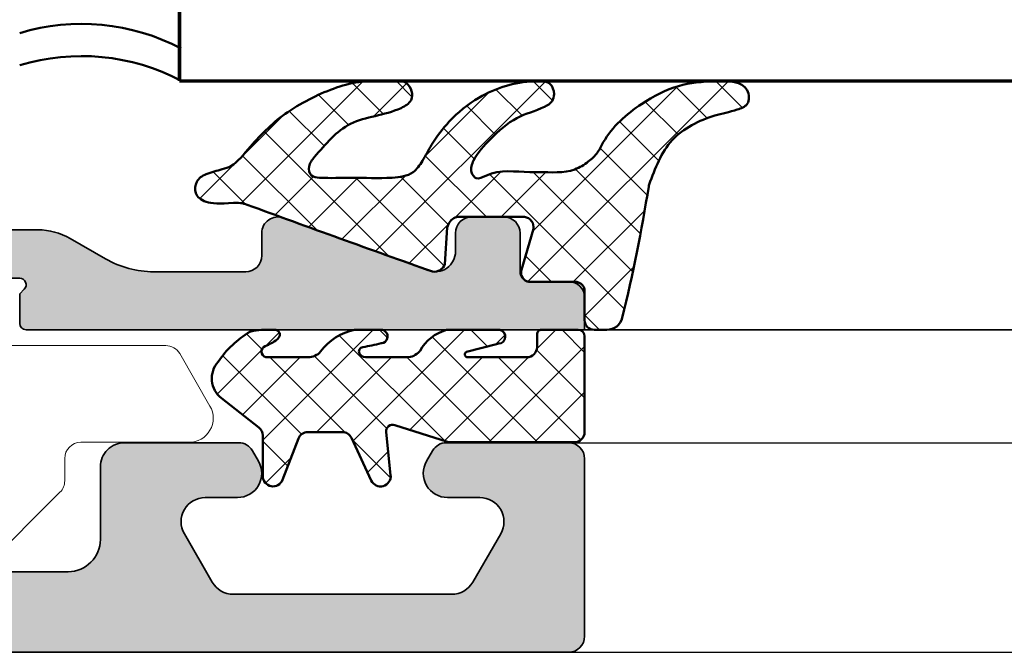
# Model space of a CAD drawing. Units: millimetres. Extents: x 25695 to 34618, y 15065 to 17276.
# Drawn here: x 28401 to 28431, y 16081 to 16100 of the extents above; entities that cross this region are included whole.
import ezdxf

# ---------------------------------------------------------------- set-up
doc = ezdxf.new("R2010")
doc.units = ezdxf.units.MM
for name, color, linetype, lineweight in [('S03_AL_Kontur', 255, 'Continuous', 35), ('S04_AL_Schraffur', 253, 'Continuous', 25), ('S05_EPDM_Kontur', 31, 'Continuous', 50), ('S13_Accessori contorno', 32, 'Continuous', 20), ('S15_Glas_Kontur', 4, 'Continuous', 70)]:
    doc.layers.add(name, color=color, linetype=linetype, lineweight=lineweight)

# ---------------------------------------------------------------- blocks, each defined once
blk = doc.blocks.new('492760-PS-6226_Rev.06')
at = {"layer": 'S04_AL_Schraffur'}
h = blk.add_hatch(color=256, dxfattribs=at)
edge = h.paths.add_edge_path()
edge.add_arc((-31.49999999999636, 26.00000000000364), 0.5, 450, 540, ccw=False)
edge.add_line((-31.49999999999636, 26.50000000000364), (-19.99999999999636, 26.50000000000364))
edge.add_arc((-19.99999999999636, 26.00000000000364), 0.5, 360, 450, ccw=False)
edge.add_line((-19.49999999999636, 26.00000000000364), (-19.49999999999636, 17.20000000000437))
edge.add_arc((-18.99999999999636, 17.20000000000437), 0.5, 540, 630)
edge.add_line((-18.99999999999636, 16.70000000000437), (-3.999999999996362, 16.70000000000437))
edge.add_arc((-3.999999999996362, 19.20000000000437), 2.5, 270, 360)
edge.add_line((-1.499999999996362, 19.20000000000437), (-1.499999999996362, 40.80000000000473))
edge.add_arc((-2.499999999996362, 40.80000000000473), 1, 360, 450)
edge.add_line((-2.499999999996362, 41.80000000000473), (-4.749999999996362, 41.80000000000473))
edge.add_arc((-4.749999999996362, 42.55000000000473), 0.75, 180, 270, ccw=False)
edge.add_line((-5.499999999996362, 42.55000000000473), (-5.499999999996362, 46.0788675134645))
edge.add_arc((-4.999999999996362, 46.07886751346632), 0.5, 120.00000000006241, 180.0000000002084, ccw=False)
edge.add_line((-5.249999999996362, 46.51188021535745), (-4.924999999995634, 46.69951905284324))
edge.add_arc((-4.549999999995634, 46.05000000000473), 0.75000000000016, 360, 479.9999999999929, ccw=False)
edge.add_line((-3.799999999995634, 46.05000000000473), (-3.799999999995634, 45.05000000000473))
edge.add_arc((-3.049999999995634, 45.05000000000473), 0.75, 540, 659.999999999993)
edge.add_line((-2.674999999995634, 44.40048094716622), (-1.174999999995634, 45.26650635095029))
edge.add_arc((-1.549999999995634, 45.91602540378699), 0.7499999999985847, 300.0000000000625, 360.0000000001389)
edge.add_line((-0.7999999999956344, 45.91602540378881), (-0.7999999999956344, 52.68397459622065))
edge.add_arc((-1.549999999995634, 52.68397459622247), 0.75, 359.9999999998611, 419.9999999999376)
edge.add_line((-1.174999999995634, 53.33349364905916), (-2.674999999995634, 54.19951905284324))
edge.add_arc((-3.049999999995634, 53.55000000000473), 0.75000000000016, 420.000000000007, 540)
edge.add_line((-3.799999999995634, 53.55000000000473), (-3.799999999995634, 52.55000000000473))
edge.add_arc((-4.549999999995634, 52.55000000000473), 0.75, 240.0000000000071, 360, ccw=False)
edge.add_line((-4.924999999995634, 51.90048094716622), (-5.249999999996362, 52.08811978465201))
edge.add_arc((-4.999999999996362, 52.52113248654314), 0.4999999999990565, 179.9999999997916, 239.9999999999376, ccw=False)
edge.add_line((-5.499999999996362, 52.52113248654496), (-5.499999999996362, 56.30000000000473))
edge.add_arc((-4.999999999996362, 56.30000000000473), 0.5, 450, 540, ccw=False)
edge.add_line((-4.999999999996362, 56.80000000000473), (0.500000000003638, 56.80000000000473))
edge.add_arc((0.500000000003638, 56.30000000000473), 0.5, 360, 450, ccw=False)
edge.add_line((1.000000000003638, 56.30000000000473), (1.000000000003638, 3.637978807091713e-12))
edge.add_line((1.000000000003638, 3.637978807091713e-12), (-2.399999999994179, 3.637978807091713e-12))
edge.add_line((-2.399999999994179, 3.637978807091713e-12), (-3.499999999996362, 1.100000000004002))
edge.add_line((-3.499999999996362, 1.100000000004002), (-3.499999999996362, 1.700000000004366))
edge.add_line((-3.499999999996362, 1.700000000004366), (-1.999999999996362, 1.700000000004366))
edge.add_arc((-1.999999999996362, 2.700000000004366), 1, 270, 360)
edge.add_line((-0.999999999996362, 2.700000000004366), (-0.999999999996362, 4.000000000003638))
edge.add_arc((-1.999999999996362, 4.000000000003638), 1, 360, 450)
edge.add_line((-1.999999999996362, 5.000000000003638), (-7.999999999996362, 5.000000000003638))
edge.add_arc((-8.499999999996362, 4.475000000004002), 0.7249999999997366, 406.3971810272765, 493.6028189727235)
edge.add_line((-8.999999999996362, 5.000000000003638), (-15.99999999999636, 5.000000000003638))
edge.add_arc((-15.99999999999636, 4.000000000003638), 1, 450, 540)
edge.add_line((-16.99999999999636, 4.000000000003638), (-16.99999999999636, 2.700000000004366))
edge.add_arc((-15.99999999999636, 2.700000000004366), 1, 540, 630)
edge.add_line((-15.99999999999636, 1.700000000004366), (-13.49999999999636, 1.700000000004366))
edge.add_line((-13.49999999999636, 1.700000000004366), (-13.49999999999636, 1.200000000004366))
edge.add_arc((-14.49999999999636, 1.200000000004366), 1, 270, 360, ccw=False)
edge.add_line((-14.49999999999636, 0.2000000000043656), (-18.99999999999636, 0.2000000000043656))
edge.add_line((-18.99999999999636, 0.2000000000043656), (-18.99999999999636, 3.637978807091713e-12))
edge.add_line((-18.99999999999636, 3.637978807091713e-12), (-23.49999999999636, 3.637978807091713e-12))
edge.add_arc((-23.99999999999636, -0.5249999999959982), 0.7249999999997366, 406.3971810272765, 493.6028189727235)
edge.add_line((-24.49999999999636, 3.637978807091713e-12), (-58.50000000045475, 3.637978807091713e-12))
edge.add_arc((-59.00000000045475, -0.5249999999959982), 0.7249999999997366, 406.3971810272765, 493.6028189727235)
edge.add_line((-59.50000000045475, 3.637978807091713e-12), (-64.99999999999636, 3.637978807091713e-12))
edge.add_arc((-64.99999999999636, 0.500000000003638), 0.5, 180, 270, ccw=False)
edge.add_line((-65.49999999999636, 0.500000000003638), (-65.49999999999636, 0.7000000000043656))
edge.add_arc((-65.79999999999563, 0.7000000000043656), 0.2999999999992724, 360, 450)
edge.add_line((-65.79999999999563, 1.000000000005457), (-66.24999999999636, 1.000000000003638))
edge.add_arc((-66.51752059199134, 0.921163553462975), 0.2788950563285473, 376.419876418915, 451.1645893731334)
edge.add_line((-66.523188999985, 1.200001000004704), (-66.97678299998734, 1.200001000004704))
edge.add_arc((-66.98244365946812, 0.9211329043610021), 0.2789255417377589, 448.8371299263512, 523.5754054445912)
edge.add_line((-67.24998699998832, 1.000000000003638), (-69.1299979999967, 1.000000000003638))
edge.add_arc((-69.12999799999307, 1.30000000000291), 0.2999999999992724, 179.9999999996526, 269.9999999993052, ccw=False)
edge.add_line((-69.42999799999234, 1.300000000004729), (-69.42999799999598, 2.279974319048051))
edge.add_arc((-69.1299979999967, 2.279974319046232), 0.2999999999992724, 449.9999999993052, 539.9999999996526, ccw=False)
edge.add_line((-69.12999799999307, 2.579974319047324), (-66.36999999999534, 2.579974319047324))
edge.add_arc((-66.36999999999898, 2.699974319046305), 0.1199999999989814, 270.000000001737, 360.0000000008685)
edge.add_line((-66.24999999999636, 2.699974319048124), (-66.24999999999636, 7.000000000003638))
edge.add_arc((-66.74999999999636, 7.000000000003638), 0.5, 360, 450)
edge.add_line((-66.74999999999636, 7.500000000003638), (-67.44999999999345, 7.500000000003638))
edge.add_line((-67.44999999999345, 7.500000000003638), (-69.84282032302144, 6.118504542382652))
edge.add_arc((-69.91188021534617, 6.238119784653463), 0.1381197846487179, 173.8785150859416, 300.0000000001781, ccw=False)
edge.add_arc((-65.07772230941919, 5.719663837655389), 4.999999999997729, 505.3088846608718, 533.8785150860563, ccw=False)
edge.add_arc((-69.5999999999949, 8.850000000004002), 0.500000000000619, 325.308884660885, 394.691115339115)
edge.add_arc((-65.07772230941919, 11.98033616235807), 5.000000000001242, 186.1214849139807, 214.6911153391796, ccw=False)
edge.add_arc((-69.91188021534981, 11.46188021535636), 0.1381197846474936, 59.99999999851502, 186.1214849140584, ccw=False)
edge.add_line((-69.84282032302144, 11.58149545762717), (-67.44999999999345, 10.20000000000437))
edge.add_line((-67.44999999999345, 10.20000000000437), (-66.74999999999636, 10.20000000000437))
edge.add_arc((-66.74999999999636, 10.70000000000437), 0.5, 270, 360)
edge.add_line((-66.24999999999636, 10.70000000000437), (-66.24999999999636, 15.0000256809617))
edge.add_arc((-66.36999999999898, 15.0000256809617), 0.1200000000026193, 360, 449.999999998263)
edge.add_line((-66.36999999999534, 15.1200256809625), (-69.1299979999967, 15.1200256809625))
edge.add_arc((-69.12999799999307, 15.42002568096177), 0.2999999999992724, 180, 269.9999999993052, ccw=False)
edge.add_line((-69.42999799999234, 15.42002568096177), (-69.42999799999598, 16.40000000000509))
edge.add_arc((-69.1299979999967, 16.40000000000509), 0.2999999999992724, 450, 540, ccw=False)
edge.add_line((-69.1299979999967, 16.70000000000437), (-67.24998699998469, 16.70000000000437))
edge.add_arc((-66.98244365946084, 16.77886709564518), 0.2789255417373517, 196.424594554839, 271.1628700721621)
edge.add_line((-66.97678299998734, 16.4999990000033), (-66.523188999985, 16.49999900000512))
edge.add_arc((-66.51752059199134, 16.77883644654503), 0.2788950563242019, 268.835410626859, 343.580123581085)
edge.add_line((-66.24999999999636, 16.70000000000437), (-65.69999999999345, 16.70000000000437))
edge.add_arc((-65.69999999998981, 16.90000000000509), 0.2000000000007276, 269.9999999989578, 360)
edge.add_line((-65.49999999999272, 16.90000000000509), (-65.49999999999636, 21.12867965644546))
edge.add_arc((-64.74999999999636, 21.12867965644546), 0.75, 495.00000000009834, 540, ccw=False)
edge.add_line((-65.28033008588682, 21.65900974233409), (-63.71966991410591, 23.219669914115))
edge.add_arc((-64.24999999999636, 23.75000000000546), 0.7500000000007697, 315, 450)
edge.add_line((-64.24999999999636, 24.50000000000546), (-64.74999999999636, 24.50000000000364))
edge.add_arc((-64.74999999999636, 25.25000000000364), 0.75, 180, 270, ccw=False)
edge.add_line((-65.49999999999636, 25.25000000000364), (-65.49999999999636, 26.00000000000364))
edge.add_arc((-64.99999999999636, 26.00000000000364), 0.5, 450, 540, ccw=False)
edge.add_line((-64.99999999999636, 26.50000000000364), (-53.49999999999636, 26.50000000000364))
edge.add_arc((-53.49999999999636, 26.00000000000364), 0.5, 360, 450, ccw=False)
edge.add_line((-52.99999999999636, 26.00000000000364), (-52.99999999999636, 16.90000000000509))
edge.add_arc((-52.79999999999563, 16.90000000000509), 0.2000000000007276, 540, 630)
edge.add_line((-52.79999999999563, 16.70000000000618), (-32.19999999999345, 16.70000000000437))
edge.add_arc((-32.19999999998981, 16.90000000000509), 0.2000000000007276, 269.9999999989578, 360)
edge.add_line((-31.99999999999272, 16.90000000000509), (-31.99999999999636, 26.00000000000364))
edge = h.paths.add_edge_path(flags=16)
edge.add_arc((-55.29999999999563, 24.00000000000364), 0.5, 360, 450)
edge.add_line((-55.29999999999563, 24.50000000000364), (-60.99999999999636, 24.50000000000364))
edge.add_arc((-60.99999999999636, 24.00000000000364), 0.5, 450, 540)
edge.add_line((-61.49999999999636, 24.00000000000364), (-61.49999999999636, 23.77071067812358))
edge.add_arc((-64.29999999999563, 23.77071067812176), 2.799999999999272, 314.99999999994736, 360.00000000003723, ccw=False)
edge.add_line((-62.32010101267588, 21.79081169079836), (-63.55355339058951, 20.55735931288473))
edge.add_arc((-63.19999999999709, 20.20380592228867), 0.5000000000013706, 494.9999999997052, 539.9999999997915)
edge.add_line((-63.69999999999709, 20.20380592229048), (-63.69999999999345, 17.20000000000437))
edge.add_arc((-63.19999999999709, 17.20000000000255), 0.499999999996362, 539.9999999997915, 630.0000000004169)
edge.add_line((-63.19999999999345, 16.70000000000437), (-55.29999999999563, 16.70000000000255))
edge.add_arc((-55.29999999999563, 17.20000000000255), 0.5, 270, 360)
edge.add_line((-54.79999999999563, 17.20000000000255), (-54.79999999999563, 24.00000000000364))
edge = h.paths.add_edge_path(flags=16)
edge.add_arc((-18.49999999999636, 11.50000000000364), 0.5, 540, 630)
edge.add_line((-18.49999999999636, 11.00000000000364), (-17.49999999999636, 11.00000000000364))
edge.add_arc((-17.49999999999636, 10.50000000000364), 0.5, 360, 450, ccw=False)
edge.add_line((-16.99999999999636, 10.50000000000364), (-16.99999999999636, 7.300000000004729))
edge.add_arc((-16.49999999999636, 7.300000000004729), 0.5, 540, 630)
edge.add_line((-16.49999999999636, 6.800000000004729), (-1.999999999996362, 6.800000000004729))
edge.add_arc((-1.999999999996362, 7.300000000004729), 0.5, 270, 360)
edge.add_line((-1.499999999996362, 7.300000000004729), (-1.499999999996362, 14.40000000000509))
edge.add_arc((-1.999999999996362, 14.40000000000509), 0.5, 360, 450)
edge.add_line((-1.999999999996362, 14.90000000000509), (-18.49999999999636, 14.90000000000509))
edge.add_arc((-18.49999999999636, 14.40000000000509), 0.5, 450, 540)
edge.add_line((-18.99999999999636, 14.40000000000509), (-18.99999999999636, 11.50000000000364))
edge = h.paths.add_edge_path(flags=16)
edge.add_arc((-21.79999999999563, 17.20000000000437), 0.5, 270, 360)
edge.add_line((-21.29999999999563, 17.20000000000437), (-21.29999999999563, 24.00000000000364))
edge.add_arc((-21.79999999999563, 24.00000000000364), 0.5, 360, 450)
edge.add_line((-21.79999999999563, 24.50000000000364), (-29.69999999999345, 24.50000000000364))
edge.add_arc((-29.69999999999345, 24.00000000000364), 0.5, 450, 540)
edge.add_line((-30.19999999999345, 24.00000000000364), (-30.19999999999345, 17.20000000000437))
edge.add_arc((-29.69999999999345, 17.20000000000437), 0.5, 540, 630)
edge.add_line((-29.69999999999345, 16.70000000000437), (-21.79999999999563, 16.70000000000437))
edge = h.paths.add_edge_path(flags=16)
edge.add_line((-48.59999999999491, 14.70000000001892), (-48.59999999999491, 14.40000000000327))
edge.add_line((-48.59999999999491, 14.40000000000327), (-50.59999999999491, 14.40000000000327))
edge.add_line((-50.59999999999491, 14.40000000000327), (-50.59999999999491, 14.70000000000437))
edge.add_line((-50.59999999999491, 14.70000000000437), (-54.09999999999491, 14.70000000000437))
edge.add_arc((-54.09999999999491, 14.20000000000437), 0.5, 450, 540)
edge.add_line((-54.59999999999491, 14.20000000000437), (-54.59999999999491, 10.50000000000364))
edge.add_arc((-55.59999999999491, 10.50000000000364), 1, 270, 360, ccw=False)
edge.add_line((-55.59999999999491, 9.500000000003638), (-56.59999999999491, 9.500000000003638))
edge.add_arc((-56.59999999999491, 10.50000000000364), 1, 180, 270, ccw=False)
edge.add_line((-57.59999999999491, 10.50000000000364), (-57.59999999999491, 10.60589256539606))
edge.add_arc((-57.29999999999563, 10.60589256539424), 0.2999999999992724, 408.6827937376918, 539.9999999996526, ccw=False)
edge.add_arc((-58.99999999999272, 12.30000000000473), 2.399999999998582, 322.2661154361792, 397.7338845638208)
edge.add_arc((-57.29999999999563, 13.99410743461522), 0.2999999999992236, 180, 311.3172062623082, ccw=False)
edge.add_line((-57.59999999999491, 13.99410743461522), (-57.59999999999491, 14.36215906273537))
edge.add_arc((-58.09999999999127, 14.36215906273537), 0.499999999996362, 360, 426.421821522072)
edge.add_arc((-58.99999999999636, 12.30000000000473), 2.750000000000709, 426.421821521755, 473.578178478245)
edge.add_arc((-59.89999999999418, 14.36215906273537), 0.5000000000011102, 473.5781784786921, 540)
edge.add_line((-60.39999999999418, 14.36215906273537), (-60.39999999999418, 13.9941074346134))
edge.add_arc((-60.69999999999345, 13.99410743461522), 0.2999999999992724, 228.6827937376918, 359.99999999965263, ccw=False)
edge.add_arc((-58.99999999999636, 12.30000000000473), 2.399999999998582, 502.2661154361792, 577.7338845638208)
edge.add_arc((-60.69999999999345, 10.60589256539424), 0.2999999999992236, 360, 491.3172062623082, ccw=False)
edge.add_line((-60.39999999999418, 10.60589256539424), (-60.39999999999418, 10.50000000000364))
edge.add_arc((-61.39999999999418, 10.50000000000364), 1, 270, 360, ccw=False)
edge.add_line((-61.39999999999418, 9.500000000003638), (-63.25, 9.500000000003638))
edge.add_arc((-63.25, 9.000000000003638), 0.5, 450, 540)
edge.add_line((-63.75, 9.000000000003638), (-63.75, 2.500000000003638))
edge.add_arc((-63.25, 2.500000000003638), 0.5, 540, 630)
edge.add_line((-63.25, 2.000000000003638), (-19.49999999999636, 2.000000000005457))
edge.add_arc((-19.49999999999636, 2.500000000005457), 0.5, 270, 360)
edge.add_line((-18.99999999999636, 2.500000000005457), (-18.99999999999636, 7.400000000005093))
edge.add_arc((-19.49999999999636, 7.400000000005093), 0.5, 360, 450)
edge.add_line((-19.49999999999636, 7.900000000005093), (-25.79999999998836, 7.900000000005093))
edge.add_arc((-25.79999999998836, 8.900000000005093), 1, 180, 270, ccw=False)
edge.add_line((-26.79999999998836, 8.900000000005093), (-26.79999999998836, 9.900000000005093))
edge.add_arc((-25.79999999998836, 9.900000000005093), 1, 450, 540, ccw=False)
edge.add_line((-25.79999999998836, 10.90000000000509), (-25.69410743459957, 10.90000000000509))
edge.add_arc((-25.69410743459957, 10.600000000004), 0.3000000000010914, 318.68279373769184, 450, ccw=False)
edge.add_arc((-23.99999999998909, 12.30000000000291), 2.400000000000021, 232.2661154362057, 307.7338845638208)
edge.add_arc((-22.3058925653786, 10.600000000004), 0.2999999999980226, 90, 221.3172062620473, ccw=False)
edge.add_line((-22.3058925653786, 10.90000000000327), (-21.93784093725844, 10.90000000000509))
edge.add_arc((-21.93784093725844, 11.40000000000509), 0.5, 270, 336.4218215214989)
edge.add_arc((-23.99999999998909, 12.30000000000473), 2.750000000000709, 336.421821521755, 383.5781784782102)
edge.add_arc((-21.93784093725844, 13.20000000000437), 0.499999999999655, 383.5781784783101, 450)
edge.add_line((-21.93784093725844, 13.70000000000437), (-22.3058925653786, 13.70000000000437))
edge.add_arc((-22.3058925653786, 14.00000000000546), 0.3000000000010914, 138.6827937376918, 270, ccw=False)
edge.add_arc((-23.99999999998909, 12.30000000000473), 2.40000000000146, 412.2661154362324, 487.7338845637942)
edge.add_arc((-25.69410743459957, 14.00000000000546), 0.2999999999980226, 270, 401.31720626204725, ccw=False)
edge.add_line((-25.69410743459957, 13.70000000000618), (-25.79999999998836, 13.70000000000437))
edge.add_arc((-25.79999999998836, 14.70000000000437), 1, 180, 270, ccw=False)
edge.add_line((-26.79999999998836, 14.70000000000437), (-30.799999999992, 14.70000000000437))
edge.add_line((-30.799999999992, 14.70000000000437), (-30.79999999999563, 14.40000000000327))
edge.add_line((-30.79999999999563, 14.40000000000327), (-32.79999999999563, 14.40000000000327))
edge.add_line((-32.79999999999563, 14.40000000000327), (-32.799999999992, 14.70000000001892))
edge.add_line((-32.799999999992, 14.70000000001892), (-48.59999999999491, 14.70000000001892))
at = {"layer": 'S03_AL_Kontur'}
for p, q in [((-4.999999999996362, 56.80000000000473), (0.500000000003638, 56.80000000000473)), ((-5.499999999996362, 52.52113248654496), (-5.499999999996362, 56.30000000000473)), ((1.000000000003638, 56.30000000000473), (1.000000000003638, 3.637978807091713e-12)), ((-1.174999999995634, 53.33349364905916), (-2.674999999995634, 54.19951905284324)), ((-3.799999999995634, 53.55000000000473), (-3.799999999995634, 52.55000000000473)), ((-0.7999999999956344, 45.91602540378881), (-0.7999999999956344, 52.68397459622065)), ((-4.924999999995634, 51.90048094716622), (-5.249999999996362, 52.08811978465201)), ((-5.249999999996362, 46.51188021535563), (-4.924999999995634, 46.69951905284324)), ((-5.499999999996362, 42.55000000000473), (-5.499999999996362, 46.0788675134645)), ((-3.799999999995634, 46.05000000000473), (-3.799999999995634, 45.05000000000473)), ((-2.674999999995634, 44.40048094716622), (-1.174999999995634, 45.26650635095029)), ((-2.499999999996362, 41.80000000000473), (-4.749999999996362, 41.80000000000473)), ((-1.499999999996362, 19.20000000000437), (-1.499999999996362, 40.80000000000473))]:
    blk.add_line(p, q, dxfattribs=at)
for centre, radius, start, end in [((-4.999999999996362, 56.30000000000473), 0.5, 90, 180), ((0.500000000003638, 56.30000000000473), 0.5, 0, 90), ((-3.049999999995634, 53.55000000000473), 0.7499999999999528, 59.99999999998969, 180), ((-1.549999999995634, 52.68397459622065), 0.7500000000000142, 0, 59.99999999998969), ((-4.999999999996362, 52.52113248654496), 0.4999999999998327, 180, 239.9999999999897), ((-4.549999999995634, 52.55000000000473), 0.7499999999999574, 239.9999999999897, 0), ((-4.549999999995634, 46.05000000000473), 0.7499999999999774, 0, 120.0000000000103), ((-4.999999999996362, 46.0788675134645), 0.500000000000071, 120.0000000000103, 180), ((-1.549999999995634, 45.91602540378881), 0.7499999999999806, 300.0000000000103, 0), ((-3.049999999995634, 45.05000000000473), 0.7499999999999716, 180, 300.0000000000103), ((-4.749999999996362, 42.55000000000473), 0.75, 180, 270), ((-2.499999999996362, 40.80000000000473), 1, 0, 90)]:
    blk.add_arc(centre, radius, start, end, dxfattribs=at)
blk = doc.blocks.new('492880')
at = {"rotation": 90}
blk.add_blockref('492760-PS-6226_Rev.06', (-9.094947017729282e-13, 4), dxfattribs=at)
blk = doc.blocks.new('492660')
at = {"layer": 'S04_AL_Schraffur'}
h = blk.add_hatch(color=256, dxfattribs=at)
h.dxf.hatch_style = 1
edge = h.paths.add_edge_path()
edge.add_line((-0.2308728302432428, -1.700000150308369), (-0.3737042107665616, -1.558111376203556))
edge.add_arc((-0.5146565991235548, -1.70000015030746), 0.199999999999954, 45.18968510421131, 180.0000000000366)
edge.add_line((-0.7146565991224634, -1.70000015030746), (-0.7146565991224636, -3.20000015030746))
edge.add_line((-0.7146565991224634, -3.20000015030746), (-1.491284560513123, -7.19540464799536))
edge.add_arc((-1.982098152237086, -7.100000150307096), 0.5000000000006536, -89.99999999998857, -11.000000000007674, ccw=False)
edge.add_line((-1.982098152237086, -7.600000150308006), (-2.314656599121861, -7.600000150308006))
edge.add_arc((-2.314656599122827, -7.100000150307096), 0.5000000000000568, -179.99999999999352, -89.99999999999352, ccw=False)
edge.add_line((-2.814656599122827, -7.100000150308006), (-2.814656599122827, -7.000000150308438))
edge.add_arc((-2.6146565991221, -7.000000150307642), 0.2000000000000739, -269.9999999999918, -179.99999999997556, ccw=False)
edge.add_line((-2.6146565991221, -6.800000150307824), (-2.214656599121781, -6.800000150307824))
edge.add_line((-2.214656599122463, -6.800000150307824), (-2.214656599122462, -1.135898535170099))
edge.add_arc((-0.2146565991224634, -1.135898535169872), 2.000000000000526, 149.9999999999955, 179.9999999999984, ccw=False)
edge.add_line((-1.946707406690621, -0.135898535169872), (-1.316580387768852, 0.9555134768244213))
edge.add_arc((-3.914656599123191, 2.455513476824308), 3.000000000000188, -29.99999999999919, 3.244165775092787e-12)
edge.add_line((-0.914656599123191, 2.455513476824308), (-0.9146565991232474, 5.30001853910278))
edge.add_arc((-1.414656599123191, 5.300018539102894), 0.4999999999999574, -1.641166215635175e-12, 89.99987960273062)
edge.add_line((-1.414655548458541, 5.800018539101984), (-2.114656598961346, 5.800000594221729))
edge.add_arc((-2.1146565991221, 6.300000594222183), 0.5000000000000284, -199.99999999999898, -89.99999998149929, ccw=False)
edge.add_line((-2.584502909516232, 6.471010665884933), (-0.9526522040998195, 10.95448363093783))
edge.add_arc((-1.544689034149997, 11.16996741466573), 0.6300324350274968, -19.99999999999671, 90.00000000000125)
edge.add_line((-1.544689034149997, 11.79999984969254), (-2.114656599122782, 11.79999984969254))
edge.add_arc((-2.1146565991221, 12.29999984969254), 0.4999999999995453, -180, -90, ccw=False)
edge.add_line((-2.6146565991221, 12.29999984969254), (-2.6146565991221, 13.29999984969322))
edge.add_arc((-2.1146565991221, 13.29999984969345), 0.4999999999997726, 90, 180, ccw=False)
edge.add_line((-2.1146565991221, 13.79999984969254), (-0.9146565991221678, 13.79999984969254))
edge.add_arc((-0.914656599123191, 14.09999984969272), 0.3000000000000966, -89.99999999999457, 1.627171775036735e-11)
edge.add_line((-0.6146565991220996, 14.09999984969272), (-0.6146565991223267, 15.29999984969254))
edge.add_arc((-0.1146565991220996, 15.29999984969345), 0.4999999999999147, -270.0000000000033, -179.99999999999022, ccw=False)
edge.add_line((-0.1146565991220996, 15.79999984969254), (0.8853434008779573, 15.79999984969254))
edge.add_line((0.8853434008779004, 15.79999984969254), (0.8853434008784661, -1.500000150308097))
edge.add_arc((0.6853434008771728, -1.500000150307642), 0.1999999999998181, -89.99999999996737, 0, ccw=False)
edge.add_line((0.6853434008771728, -1.70000015030746), (-0.2308728302444933, -1.700000150307915))
at = {"layer": 'S03_AL_Kontur'}
blk.add_lwpolyline([(-0.2308728302432428, -1.700000150308369), (-0.3737042107677553, -1.55811137620276, 0.6669821237913515), (-0.7146565991224634, -1.70000015030746), (-0.7146565991224634, -3.20000015030746), (-1.491284560514032, -7.195404647995019, -0.3590366865768413), (-1.982098152237086, -7.600000150308006), (-2.314656599122827, -7.600000150308006, -0.414213562373095), (-2.814656599122827, -7.100000150308006), (-2.814656599122827, -7.000000150307642, -0.4142135623731783), (-2.6146565991221, -6.800000150307824), (-2.214656599122463, -6.800000150307824), (-2.214656599122463, -1.135898535169872, -0.1316524975874086), (-1.946707406690621, -0.135898535169872), (-1.316580387769136, 0.9555134768243079, 0.1316524975874064), (-0.914656599123191, 2.455513476824308), (-0.914656599123191, 5.300018539102894, 0.4142129469082927), (-1.414655548458541, 5.800018539101984), (-2.11465659896021, 5.800000594222183, -0.5205670506543459), (-2.584502909516232, 6.471010665884933), (-0.9526522040996497, 10.95448363093783, 0.5205670505517321), (-1.544689034149997, 11.79999984969254), (-2.1146565991221, 11.79999984969254, -0.414213562373095), (-2.6146565991221, 12.29999984969254), (-2.6146565991221, 13.29999984969345, -0.414213562373095), (-2.1146565991221, 13.79999984969254), (-0.914656599123191, 13.79999984969254, 0.4142135623731503), (-0.6146565991220996, 14.09999984969272), (-0.6146565991220996, 15.29999984969254, -0.4142135623731616), (-0.1146565991220996, 15.79999984969254), (0.8853434008779004, 15.79999984969254), (0.8853434008779004, -1.500000150307642, -0.4142135623729286), (0.6853434008771728, -1.70000015030746)], format="xyb", close=True, dxfattribs=at)
blk = doc.blocks.new('265057')
at = {"layer": 'S13_Accessori contorno'}
blk.add_lwpolyline([(8.239368993106268, 10.11697761565657, -0.1763269807084602), (7.917975188263256, 9.999999837215825), (1.471648141883236, 9.99999983721591, -0.2679491924311263), (1.038635439990969, 10.2499998372158), (0.1004412525578005, 11.87499983721582, -0.5773502691896258), (0.7499603053962005, 12.99999983721574), (4.099960305396223, 12.99999983721594, 0.4142135623730451), (4.599960305396223, 13.49999983721594), (4.599960305396337, 14.19289305603303, -0.1989123673796517), (4.746406914803003, 14.54644644662622), (7.053513695989466, 16.85355322781285, -0.1989123673796284), (7.407067086582799, 16.9999998372196), (25.59996030539651, 16.99999983722179, -0.4142135623731008), (28.59996030539634, 13.99999983722174), (28.59996030539639, 0.4999998372216794, -0.4142135623729452), (28.09996030539656, -1.627780932267342e-07), (26.44214741160266, -1.627789174563077e-07, -0.3152987888791162), (25.97230110120944, 0.3289897655583047), (21.35568798663513, 13.01303005220919, 0.3152987888789791), (19.94614905545626, 13.99999983722068), (13.59491514431278, 13.99999983722077, 0.1763269807084084), (12.30933992493993, 13.53208872345891)], format="xyb", close=True, dxfattribs=at)
blk = doc.blocks.new('A$C773036E9')
at = {"layer": 'S05_EPDM_Kontur'}
for p, q in [((1.114397309720516e-05, 12.36340640309572), (1.114397309720516e-05, 12.75698265554092)), ((1.202355527384498, 12.06822421376637), (0.2951933333097259, 12.06822421376637)), ((1.484720020263921, 10.34426729160987), (1.484720020263921, 11.82490704983138)), ((3.126902123884065, 10.47909752055784), (1.859600716757996, 10.11260156558637)), ((3.500906475463125, 8.144894190707419), (3.500906475463125, 10.20755927835125)), ((2.040559646360634, 7.740336678722088), (3.174347986532666, 7.813705210068292))]:
    blk.add_line(p, q, dxfattribs=at)
for centre, radius, start, end in [((12.0833723490141, -34.54864753442234), 49.19703155587658, 98.92989214209986, 103.7680277022998), ((4.400156028576021, 14.34843131331218), 0.3, 278.9298921479948, 290.0409282893152), ((0.491981459519593, 12.75698265555184), 0.4919703155512104, 103.7680277022998, 180.0000000012506), ((0.2951933333097259, 12.363406403103), 0.2951821893378854, 180.0000000014591, 270), ((1.199877363760606, 11.77985072283627), 0.2883841388949048, 8.98855615816359, 90.4923643182673), ((3.189972463544109, 10.17263035842188), 0.3128897397095141, 6.409477787419855, 101.6289992914586), ((1.775417728873435, 10.39552514086972), 0.2951821893365802, 190.0000000002695, 286.5702019405128), ((3.080086216228665, 8.246739267222438), 0.4431746563108321, 282.2804305424953, 335.2402551172993), ((3.300906475466036, 8.144894190707419), 0.2, 335.2402551174886, 0), ((2.146765006502392, 7.411929055047949), 0.3451538002255443, 107.920944294886, 189.8932067743499), ((479.0388851167882, 176.5382642978038), 506.3341747254087, 199.5201465225094, 200.2104608911862), ((7.413775727094617, 6.357939437453751), 0.3, 2.492758129934644, 37.08303125008486), ((2.940222674376855, 1.272684237148496), 1, 355.0599889775182, 20.03202912878601)]:
    blk.add_arc(centre, radius, start, end, dxfattribs=at)
for points, knots in [([(4.502963421618915, 14.06659689368462), (5.004715751085314, 14.24962581195723), (5.993141492843279, 14.61751064011332), (6.617263641302998, 15.85329001558057), (6.772135060549772, 16.66452142012349), (6.966852662219026, 17.19321467219197), (7.720906475478841, 17.1426037360543), (7.720596611376095, 16.00709076511339), (7.633565246062062, 14.94554054255786), (6.972741990706709, 13.6826578023647), (6.220760991454881, 12.82792811721083), (5.47479071647831, 12.47748608849724), (5.187635646383569, 12.16934854791543), (4.82960746743629, 11.58772183951442), (4.89706992617721, 10.92616646866736), (4.877496591529052, 10.00643194457007), (5.010642733126588, 9.372029341018788), (4.618638313702832, 8.716972998667188), (4.932683914048539, 8.501741307252814), (5.421106509551464, 8.674801346878667), (5.96814583332889, 9.18661959954261), (6.625220474401431, 9.902910028013139), (6.800258373761608, 10.63120659249762), (7.050601229544554, 11.07963883442062), (7.35093707426131, 11.14980304670826), (7.720906475478841, 11.01376253775743), (7.720906475478841, 10.33495980770749), (7.595831279795675, 9.61797122590724), (7.183491754905845, 8.682417100895691), (6.554231646201515, 7.907057447901025), (5.837375669048924, 7.366174756698456), (5.274568279019149, 7.07407090597917), (4.782330127003661, 6.740479084040999), (4.673339930661314, 5.890399568543216), (4.740500840132881, 4.926719494698773), (4.690782249315816, 4.129570168766804), (4.738467718583706, 3.560119324527477), (5.105297115784197, 3.488758724019135), (5.665062352440145, 3.960882110801322), (6.617526589347108, 4.757418200297252), (6.632760654763842, 5.992868407502101), (7.061167731684691, 6.721240358794603), (7.418959734466625, 6.740880928842671), (7.593346328969346, 6.617894071874616), (7.653104489116231, 6.538830961915664)], [0.02834311253226469, 0.02834311253226469, 0.02834311253226469, 0.02834311253226469, 1.581689849256845, 3.101895918743737, 3.823538389756501, 4.17859950314143, 4.616943205898695, 5.616651720175156, 6.794457119152284, 8.063842405181912, 9.743480245977022, 10.10755349902486, 10.50834311329185, 10.98920583476487, 12.11091403360225, 12.38813428748946, 13.75594238706191, 14.05904638465249, 14.29870274848925, 14.66693475813141, 15.51282041267416, 16.56050710558234, 17.48481506525818, 17.77252688175495, 18.00656415985264, 18.35678820826625, 18.84009592308239, 19.75449490989827, 20.64291246861688, 21.82807444473044, 22.72642065825579, 23.30175654496693, 23.75641841227239, 24.42202247358366, 25.68418149442006, 26.68044338541587, 26.92999561465789, 27.22541608957355, 27.56297328898493, 29.08024894406559, 30.7208260701134, 31.11519065406983, 31.39346446143818, 31.69200902693188, 31.69200902693188, 31.69200902693188, 31.69200902693188]), ([(7.713491845082899, 6.370987371305091), (7.720906475486117, 6.20067042575829), (7.720906475478841, 6.03234022426841), (7.720906475478841, 5.86401002128332), (7.720906475478841, 5.623291049148975), (7.722879890505283, 4.865715760508465), (7.322154134955781, 3.834711959836568), (6.663665722466249, 2.6562716439621), (5.860772968815581, 1.824687825454021), (5.090955706000386, 1.243661658681958), (4.964574333112978, 0.8047704462551337), (4.852981497817382, 0.3486737089297094), (4.650031777702679, 0.02518829718246707), (4.210348237167636, -0.03952676659901044), (3.921724193329283, 0.2942426782065013), (3.899631602464069, 0.7599271067629161), (3.936508078673796, 1.186571563015605)], [31.92525059428059, 31.92525059428059, 31.92525059428059, 31.92525059428059, 32.81632982376109, 32.81632982376109, 32.81632982379432, 33.5182799031341, 35.12284500848895, 36.00174444075816, 37.57927844064552, 38.52523630337514, 38.91117657905068, 39.50704420810348, 39.99843871249521, 40.39662791246322, 40.82820398722978, 41.2876258154042, 41.2876258154042, 41.2876258154042, 41.2876258154042])]:
    blk.add_open_spline(points, degree=3, knots=knots, dxfattribs=at)
blk = doc.blocks.new('A$C655E192F')
at = {"layer": 'S13_Accessori contorno', "true_color": 0xfecc66}
h = blk.add_hatch(dxfattribs=at)
h.set_pattern_fill('NETZ', color=31, angle=45)
h.set_pattern_definition([(45, (-43669.86160012888, -16499.52245997288), (-0.7071067811865475, 0.7071067811865476), []), (135, (-43669.86160012888, -16499.52245997288), (-0.7071067811865476, -0.7071067811865475), [])])
edge = h.paths.add_edge_path()
edge.add_arc((0.4919690910537611, 12.75697823247901), 0.4919703155518033, 103.768027702395, 180)
edge.add_line((-1.224500010721385e-06, 12.75697823247901), (-1.224492734763771e-06, 12.36340198002654))
edge.add_arc((0.2951809648438939, 12.36340198003018), 0.2951821893367492, 180.0000000007061, 270)
edge.add_line((0.2951809648438939, 12.06821979069355), (1.197386831743643, 12.06821979069355))
edge.add_arc((1.199864995294774, 11.77984629976345), 0.2883841388948867, 8.988556158204688, 90.49236431840848, ccw=False)
edge.add_line((1.48470765179809, 11.82490262675856), (1.48470765179809, 10.34426286853704))
edge.add_arc((1.775405360407603, 10.3955207177969), 0.2951821893370996, 190.0000000003575, 286.570202028986)
edge.add_line((1.859588348728721, 10.11259714264088), (3.126889755461889, 10.47909309749593))
edge.add_arc((3.189960095078277, 10.17262593534906), 0.3128897397088736, 6.4094777874562965, 101.62899928333968, ccw=False)
edge.add_line((3.500894106997293, 10.20755485527843), (3.500894106997293, 8.144889767634595))
edge.add_arc((3.300894107000204, 8.144889767634595), 0.1999999999967882, -24.86671935201798, 0, ccw=False)
edge.add_arc((3.080073847762833, 8.246734844149614), 0.4431746563108126, 282.28043054235707, 335.1919787013348, ccw=False)
edge.add_line((3.174335618066834, 7.813700786995469), (2.040547277894802, 7.740332255649264))
edge.add_arc((2.146752637912869, 7.411924631935108), 0.3451538002244335, 107.9209442733115, 189.8932066439434)
edge.add_arc((479.0388727481768, 176.5382598743381), 506.3341747251388, 199.520146522233, 200.2097574740967)
edge.add_arc((2.940210305911023, 1.272679814075673), 1.000000000002105, -4.212861562499313, 20.388193760764693, ccw=False)
edge.add_spline(control_points=[(3.936495710207964, 1.186567139942781), (3.899619233998237, 0.7599226836900925), (3.921711824863451, 0.2942382551336777), (4.210335868701804, -0.039531189671834), (4.650019409236847, 0.02518387410964351), (4.85296912935155, 0.3486692858568858), (4.964561964647146, 0.8047660231823102), (5.090943337534554, 1.243657235609135), (5.860760600349749, 1.824683402381197), (6.663653354000417, 2.656267220889276), (7.322141766489949, 3.834707536763744), (7.722867522039451, 4.865711337435641), (7.720894107013009, 5.623286626076151), (7.720894107013009, 5.864005598210497), (7.720894107013009, 6.032335801195586), (7.720894107020285, 6.200666002685466), (7.713479476617067, 6.370982948232268)], knot_values=[31.92525059428058, 31.92525059428058, 31.92525059428058, 31.92525059428058, 32.384672422455, 32.81624849722157, 33.21443769718957, 33.7058322015813, 34.30169983063411, 34.68764010630964, 35.63359796903926, 37.21113196892662, 38.09003140119583, 39.69459650655068, 40.39654658589046, 40.39654658592369, 40.39654658592369, 41.28762581540419, 41.28762581540419, 41.28762581540419, 41.28762581540419], weights=[1, 1, 1, 1, 1, 1, 1, 1, 1, 1, 1, 1, 1, 1, 1, 1, 1], degree=3, periodic=0)
edge.add_arc((7.413763358628785, 6.357935014388204), 0.3000000000012614, 2.492765173474391, 43.81543049340475)
edge.add_spline(control_points=[(7.653092120650399, 6.538826538842841), (7.593333960503514, 6.617889648801793), (7.418947366000793, 6.740876505769847), (7.061155363218859, 6.721235935721779), (6.63274828629801, 5.992863984429277), (6.617514220881276, 4.757413777224428), (5.665049983974313, 3.960877687728498), (5.105284747318365, 3.488754300946312), (4.738455350117874, 3.560114901454654), (4.690769880849984, 4.129565745693981), (4.740488471667049, 4.926715071625949), (4.673327562195482, 5.890395145470393), (4.782317758537829, 6.740474660968175), (5.274555910553318, 7.074066482906346), (5.837363300583092, 7.366170333625632), (6.554219277735683, 7.907053024828201), (7.183479386440013, 8.682412677822867), (7.595818911329843, 9.617966802834417), (7.720894107013009, 10.33495538463467), (7.720894107013009, 11.01375811468461), (7.350924705795478, 11.14979862363543), (7.050588861078722, 11.0796344113478), (6.800246005295776, 10.6312021694248), (6.625208105935599, 9.902905604940315), (5.968133464863058, 9.186615176469786), (5.421094141085632, 8.674796923805843), (4.932671545582707, 8.50173688417999), (4.618625945237, 8.716968575594365), (5.010630364660756, 9.372024917945964), (4.87748422306322, 10.00642752149724), (4.897057557711378, 10.92616204559454), (4.829595098970458, 11.58771741644159), (5.187623277917737, 12.16934412484261), (5.474778348012478, 12.47748166542442), (6.220748622989049, 12.82792369413801), (6.972729622240877, 13.68265337929188), (7.63355287759623, 14.94553611948504), (7.720584242910263, 16.00708634204057), (7.720894107013009, 17.14259931298147), (6.966840293753194, 17.19321024911915), (6.77212269208394, 16.66451699705067), (6.617251272837166, 15.85328559250775), (5.993129124377447, 14.6175062170405), (5.004703382619482, 14.24962138888441), (4.502951053153083, 14.06659247061179)], knot_values=[0.02834311253226574, 0.02834311253226574, 0.02834311253226574, 0.02834311253226574, 0.3268876780259653, 0.6051614853943086, 0.9995260693507397, 2.640103195398552, 4.157378850479216, 4.494936049890594, 4.790356524806253, 5.03990875404827, 6.036170645044081, 7.298329665880487, 7.963933727191755, 8.418595594497209, 8.993931481208353, 9.892277694733703, 11.07743967084726, 11.96585722956588, 12.88025621638175, 13.3635639311979, 13.7137879796115, 13.94782525770919, 14.23553707420597, 15.15984503388181, 16.20753172678999, 17.05341738133273, 17.42164939097489, 17.66130575481165, 17.96440975240223, 19.33221785197468, 19.60943810586189, 20.73114630469927, 21.21200902617229, 21.61279864043928, 21.97687189348712, 23.65650973428223, 24.92589502031186, 26.10370041928899, 27.10340893356545, 27.54175263632271, 27.89681374970764, 28.61845622072041, 30.1386622902073, 31.69200902693188, 31.69200902693188, 31.69200902693188, 31.69200902693188], weights=[1, 1, 1, 1, 1, 1, 1, 1, 1, 1, 1, 1, 1, 1, 1, 1, 1, 1, 1, 1, 1, 1, 1, 1, 1, 1, 1, 1, 1, 1, 1, 1, 1, 1, 1, 1, 1, 1, 1, 1, 1, 1, 1, 1, 1], degree=3, periodic=0)
edge.add_arc((4.400143658909656, 14.34842688977369), 0.299999999975453, 278.9298923839055, 290.0648086747705, ccw=False)
edge.add_arc((12.08335998057737, -34.54865195747698), 49.19703155586483, 98.92989214232536, 103.7680277024967)
at = {"layer": 'S13_Accessori contorno'}
blk.add_blockref('A$C773036E9', (-1.236846583196893e-05, -4.42307282355614e-06), dxfattribs=at)
blk = doc.blocks.new('A$C46FF583B')
at = {"true_color": 0xfecc66}
h = blk.add_hatch(dxfattribs=at)
h.set_pattern_fill('NETZ', color=31, angle=45)
h.set_pattern_definition([(45, (0, 0), (-0.7071067811865475, 0.7071067811865476), []), (135, (0, 0), (-0.7071067811865476, -0.7071067811865475), [])])
edge = h.paths.add_edge_path()
edge.add_arc((4.531466690787056, 6.041749109350349), 0.5269186153639754, 129.9093844713623, 180, ccw=False)
edge.add_arc((3.540955104994008, 7.640730891385534), 1.361341711530655, 298.6378978418588, 344.1446480860192)
edge.add_arc((4.719183425091615, 7.306096150790839), 0.1365142200475031, 344.1446471750874, 360)
edge.add_line((4.855697645139118, 7.306096150790839), (4.855697645139118, 8.895889820858661))
edge.add_arc((4.719183425092252, 8.895890238981147), 0.1365142200475062, 359.9998245116607, 373.2109406167734)
edge.add_arc((4.641700538762962, 8.87770052019914), 0.2161035631973523, 13.21111146077863, 168.8706648363547)
edge.add_arc((3.751001158248975, 8.99238013256036), 0.682571100237525, 345.6741104776768, 353.8633965977701, ccw=False)
edge.add_line((4.412347044039633, 8.82348689342026), (4.173480722195398, 7.888143003961774))
edge.add_arc((4.09364527960815, 7.929247895062648), 0.0897959351280244, 176.0225715050558, 332.75741042474345, ccw=False)
edge.add_arc((3.804547331549391, 7.949349149872788), 0.2000000000000014, 356.0225715050399, 359.9999764558936)
edge.add_line((4.004547331549376, 7.949349067688352), (4.004548075427659, 9.759613226925861))
edge.add_arc((4.320699244643039, 9.759613097012334), 0.3161511692154059, 90, 179.9999764558935, ccw=False)
edge.add_line((4.320699244643039, 10.07576426622774), (4.719183425093074, 10.07576426623291))
edge.add_arc((4.719183425091614, 10.21227848628041), 0.1365142200475038, 270.0000000006125, 360)
edge.add_line((4.855697645139118, 10.21227848628041), (4.855697645136845, 11.34636505916619))
edge.add_arc((4.65092631506559, 11.34636505916569), 0.2047713300712548, 1.381746870348199e-10, 89.99999999992967)
edge.add_line((4.650926315065841, 11.55113638923695), (1.686106167843148, 11.55113638923951))
edge.add_arc((1.686106167842809, 11.2349852200241), 0.3161511692154054, 89.99999999993842, 180)
edge.add_line((1.369954998627403, 11.2349852200241), (1.369954998626781, 7.367142843965957))
edge.add_arc((1.569954998626782, 7.367142843965924), 0.200000000000001, 179.9999999999906, 197.8202515624344)
edge.add_line((1.379550741968031, 7.305936479540084), (1.903273932222952, 5.676708446281032))
edge.add_arc((1.702618837669434, 5.612206900692399), 0.2107674461429083, -95.99999999995867, 17.820251562434578, ccw=False)
edge.add_line((1.680587640417419, 5.402594060672407), (0.3491645637915481, 5.542532264954799))
edge.add_arc((0.3161177679139664, 5.228113004923216), 0.3161511692159033, 84.00000000015098, 244.9999999999721)
edge.add_line((0.1825065103325123, 4.941582738382166), (1.503566256208683, 4.325562461995032))
edge.add_arc((1.369954998626781, 4.039032195454638), 0.3161511692154984, 0, 64.99999999984851, ccw=False)
edge.add_line((1.68610616784228, 4.039032195454638), (1.686106167842186, 2.97859803554836))
edge.add_arc((1.369954998626781, 2.978598035548202), 0.3161511692154051, -68.99999999999329, 2.859223968698643e-11, ccw=False)
edge.add_line((1.48325344488489, 2.683445492154509), (0.2030796849879124, 2.192032827136809))
edge.add_arc((0.3163781312468914, 1.896880283740756), 0.3161511692179192, 111.0000000000008, 270.0000000000002)
edge.add_line((0.3163781312468927, 1.580729114522837), (1.578006809635079, 1.580729114525435))
edge.add_arc((1.578006809635553, 1.264577945305064), 0.3161511692203716, 37.9999999999456, 90.000000000086, ccw=False)
edge.add_line((1.82713733074673, 1.459220040572973), (2.73412899503839, 0.2983236494004355))
edge.add_arc((3.345837927248795, 0.7762430457441951), 0.7762697772988311, 218.0000000001162, 311.9999999995276)
edge.add_arc((2.151237056767242, 2.741604503678431), 3.066086055660651, 303.9885766313416, 329.4150206283946)
edge.add_arc((4.673233521515083, 1.250992222829661), 0.136514220047504, 329.4150206326224, 345.0021534691119)
edge.add_arc((3.322957623982803, 1.612743165795107), 1.534408616700197, 345.0021534650793, 357.2023577650782)
edge.add_arc((4.719183425091619, 1.544462227906481), 0.1365142200474994, 357.224029381434, 360)
edge.add_line((4.855697645139118, 1.544462227906481), (4.855697645136388, 1.920041781577324))
edge.add_spline(control_points=[(4.855697645136389, 1.920041781577311), (4.85349847279373, 1.961043772991877), (4.849107488289631, 2.042910530519807), (4.696053687144106, 2.160042867169968), (4.507605486701808, 1.995113364969922), (4.415841994717645, 1.801782013526517), (4.352984380814341, 1.672689358061436), (4.32113949640051, 1.60728851897957)], knot_values=[0, 0, 0, 0, 0.1193165480876003, 0.2382337680283224, 0.4876103954076125, 0.6979757526226942, 0.9139857780370115, 0.9139857780370115, 0.9139857780370115, 0.9139857780370115], degree=3, periodic=0)
edge.add_arc((4.181195405062963, 1.716698205782394), 0.177636787481036, 175.8514722221208, 321.9813491787009, ccw=False)
edge.add_arc((3.804548075427005, 1.744017289535384), 0.2000000000000055, 355.851472222122, 360)
edge.add_line((4.00454807542701, 1.744017289535384), (4.004548075428048, 2.982465814988245))
edge.add_arc((4.531466690787056, 2.982465814988245), 0.5269186153590084, 131.9999999926382, 180, ccw=False)
edge.add_arc((3.180467798774772, 4.756160708460812), 1.705020773294107, 305.8437865145507, 348.8165452596139)
edge.add_arc((4.719183425091614, 4.451912381235164), 0.1365142200475047, 348.8314322902147, 360)
edge.add_line((4.855697645139118, 4.451912381235164), (4.855697645136388, 5.245426376696539))
edge.add_arc((4.655658653804645, 5.245410262496813), 0.2000389919807853, 0.004615478344343235, 44.90369559193076)
edge.add_arc((4.648440011602347, 5.238191934470019), 0.2102474581647094, 44.90831107011481, 174.3431223893838)
edge.add_arc((11.00933217693091, 3.590731579839489), 6.77858839140332, 165.7533769862746, 170.7839281474835)
edge.add_arc((4.183176289814825, 4.696183868670977), 0.1365142200475033, 244.3525284596997, 351.65761924950226, ccw=False)
edge.add_arc((4.215315521571029, 4.763121237665473), 0.2107674461443149, 180, 244.352528459491, ccw=False)
edge.add_line((4.004548075426714, 4.763121237665473), (4.004548075423081, 6.041749109350349))
at = {"layer": 'S05_EPDM_Kontur'}
for p, q in [((4.65092631506559, 11.55113638923649), (1.686106167842809, 11.55113638924013)), ((4.855697645136388, 10.21227848628041), (4.855697645136388, 11.34636505916569)), ((1.369954998626781, 11.2349852200241), (1.369954998626781, 7.367142843965926)), ((4.320699244643038, 10.075764266232), (4.719183425091614, 10.075764266232)), ((4.004547331549376, 7.949349067688362), (4.00454807542701, 9.759613097015972)), ((4.855697645136388, 8.895889820858429), (4.855697645136388, 7.306096150790836)), ((4.17348072220193, 7.888143003987352), (4.412347044032411, 8.8234868934221)), ((1.379550741968031, 7.305936479540084), (1.903273932228331, 5.676708446280827)), ((4.00454807542701, 4.763121237665473), (4.00454807542701, 6.041749109353987)), ((1.680587640417798, 5.402594060669799), (0.349164563784143, 5.542532264953479)), ((4.855697645136388, 5.245426376696136), (4.855697645136388, 4.451912381235161)), ((0.1825065103257657, 4.94158273838184), (1.503566256207705, 4.325562461996014)), ((1.686106167842809, 4.039032195458276), (1.686106167842809, 2.978598035548202)), ((4.00454807542701, 1.744017289535376), (4.00454807542701, 2.982465814991883)), ((1.483253444886941, 2.683445492155442), (0.2030796849867329, 2.192032827133517)), ((4.855697645136388, 1.920041781577311), (4.855697645136388, 1.544462227906479)), ((0.3163781312396168, 1.580729114524729), (1.578006809635554, 1.580729114524729)), ((1.827137330750702, 1.459220040575019), (2.734128995034553, 0.2983236494037556))]:
    blk.add_line(p, q, dxfattribs=at)
for centre, radius, start, end in [((1.686106167842809, 11.2349852200241), 0.3161511692154051, 90, 180), ((4.65092631506559, 11.34636505916569), 0.2047713300712551, 0, 90), ((4.320699244643038, 9.759613097012334), 0.3161511692154051, 89.99999999958312, 179.9999999997916), ((4.719183425091614, 10.21227848628041), 0.1365142200475034, 270, 0), ((4.218566239201818, 8.872974262307578), 0.2, 345.6741104776765, 345.6741104776765), ((3.751001158248982, 8.992380132560356), 0.682571100237517, 345.6741104776766, 351.4633467073766), ((4.641700538762962, 8.877700520199141), 0.2161035631973525, 13.21111145993639, 176.4562962023771), ((4.719183425091614, 8.895889820858429), 0.1365142200475034, 359.9999999993747, 13.21111145993639), ((4.093645279608138, 7.929247895062623), 0.08979593512802433, 176.0225715050376, 332.7574104421534), ((3.804547331549393, 7.949349149872798), 0.2, 356.0225715050379, 359.9999764558936), ((1.569954998626781, 7.367142843965925), 0.2, 180, 197.8202515624346), ((3.540955132099043, 7.640730906186946), 1.361341711530655, 299.140464154181, 344.1446471750496), ((4.719183425091614, 7.306096150790836), 0.1365142200475034, 344.144647174448, 0), ((4.531466690787056, 6.041749109350349), 0.5269186153639748, 131.685942702594, 179.9999999997916), ((4.271829360397533, 6.333303647214052), 0.1365142200475034, 119.858867442461, 131.685942702594), ((0.3161177679139655, 5.228113004923216), 0.3161511692159034, 84.00000000064372, 245.0000000003293), ((1.702618837669434, 5.612206900692399), 0.2107674461429083, 263.9999999994, 17.82025156260186), ((11.00933217693091, 3.590731579839485), 6.778588391403317, 165.8570640236727, 170.783928149641), ((4.24227049289766, 5.295892012491095), 0.2, 345.857064024077, 351.9147124002449), ((4.648440011602361, 5.238191934469796), 0.2102474581647094, 44.90831107016052, 171.9147123998321), ((4.655658653804645, 5.245410262496812), 0.2000389919807851, 0.004615478229102401, 44.90369559193094), ((4.215315521571029, 4.763121237665473), 0.2107674461443149, 180, 244.3525284629707), ((4.183176289814583, 4.696183868669323), 0.1365142200475034, 244.3525284629707, 351.6576191418309), ((1.369954998626781, 4.039032195454638), 0.3161511692154987, 2.08440831604393e-10, 65.00000000079517), ((3.180467798774771, 4.756160708460811), 1.705020773294107, 305.8437865122238, 348.8152495740503), ((4.719183425091614, 4.451912381235161), 0.1365142200475034, 348.8152495740503, 0), ((4.531466690787056, 2.982465814988245), 0.5269186153590084, 131.9999999994653, 179.9999999997916), ((1.369954998626781, 2.978598035548202), 0.3161511692154051, 290.9999999997974, 2.08440831604393e-10), ((0.3163781312468927, 1.896880283740757), 0.3161511692179191, 111.0000000002613, 269.9999999995831), ((1.578006809635554, 1.264577945305064), 0.3161511692203715, 38.00000000033462, 90), ((4.181195405062966, 1.716698205782398), 0.1776367874810361, 175.8514722221233, 321.9813491786961), ((3.80454807542701, 1.744017289535376), 0.2, 355.8514722221233, 6.361109362927028e-14), ((3.322957623982802, 1.612743165795109), 1.534408616700198, 345.0021534652698, 357.2002413795931), ((4.719183425091614, 1.544462227906479), 0.1365142200475034, 357.2002413795931, 0), ((2.15123705676524, 2.741604503677081), 3.066086055660651, 303.9885766312218, 329.4150206284554), ((4.67323352152016, 1.250992222838249), 0.1365142200475034, 329.4150206290264, 345.0021534667871), ((3.345837927248795, 0.7762430457441951), 0.7762697772988312, 217.9999999997495, 312.0000000000541)]:
    blk.add_arc(centre, radius, start, end, dxfattribs=at)
blk.add_open_spline([(4.32113949640051, 1.60728851897957), (4.352984380814341, 1.672689358061436), (4.415841994717645, 1.801782013526517), (4.507605486701808, 1.995113364969922), (4.696053687144106, 2.160042867169968), (4.849107488289631, 2.042910530519807), (4.85349847279373, 1.961043772991877), (4.855697645136389, 1.920041781577311)], degree=3, knots=[0, 0, 0, 0, 0.2160100254143174, 0.426375382629399, 0.6757520100086891, 0.7946692299494112, 0.9139857780370115, 0.9139857780370115, 0.9139857780370115, 0.9139857780370115], dxfattribs=at)
blk = doc.blocks.new('*U103')
at = {"layer": 'S15_Glas_Kontur'}
for p, q in [((2.91038304567337e-11, -7.275957614183426e-12), (2.91038304567337e-11, 49.27999999998428)), ((4.365574568510056e-11, 49.27999999998428), (7.275957614183426e-12, -1.455191522836685e-11)), ((0, 0), (95.3500000000281, -9.598941245103623e-06)), ((0.04992591770133004, 1.084297400666401e-05), (95.35000000003538, 1.244069141348456e-06))]:
    blk.add_line(p, q, dxfattribs=at)

msp = doc.modelspace()

# ---------------------------------------------------------------- linework, layer by layer
for p, q in [((28417.50362439082, 16087.32576130398), (28500.80374085353, 16087.32576130398)), ((28417.50362439082, 16080.82576130398), (28500.80374085353, 16080.82576130398))]:
    msp.add_line(p, q)
at = {"layer": 'S03_AL_Kontur'}
msp.add_line((28418.00366785783, 16090.82576130398), (28500.80374085353, 16090.82576130398), dxfattribs=at)
at = {"layer": 'S05_EPDM_Kontur'}
for centre in [(28402.42291298322, 16093.73622089193), (28402.42291298322, 16092.73622089193)]:
    msp.add_arc(centre, 6.575851016329199, 62.06332677367549, 106.9694923366132, dxfattribs=at)

# ---------------------------------------------------------------- block references
for name, p, rotation in [('492880', (28361.20362439083, 16085.82576130398), 180), ('265057', (28406.49858469622, 16100.3369791412), 180), ('492660', (28402.20366800814, 16091.71110470485), 270)]:
    msp.add_blockref(name, p, dxfattribs=dict(rotation=rotation))
at = {"layer": 'S03_AL_Kontur'}
msp.add_blockref('*U103', (28405.4537408535, 16098.54577778334), dxfattribs=at)
at = {"layer": 'S13_Accessori contorno', "xscale": -1, "rotation": 270}
for name, p in [('A$C655E192F', (28405.93544806715, 16090.82486719698)), ('A$C46FF583B', (28406.45248800159, 16085.97011344965))]:
    msp.add_blockref(name, p, dxfattribs=at)

doc.saveas('drawing.dxf')
